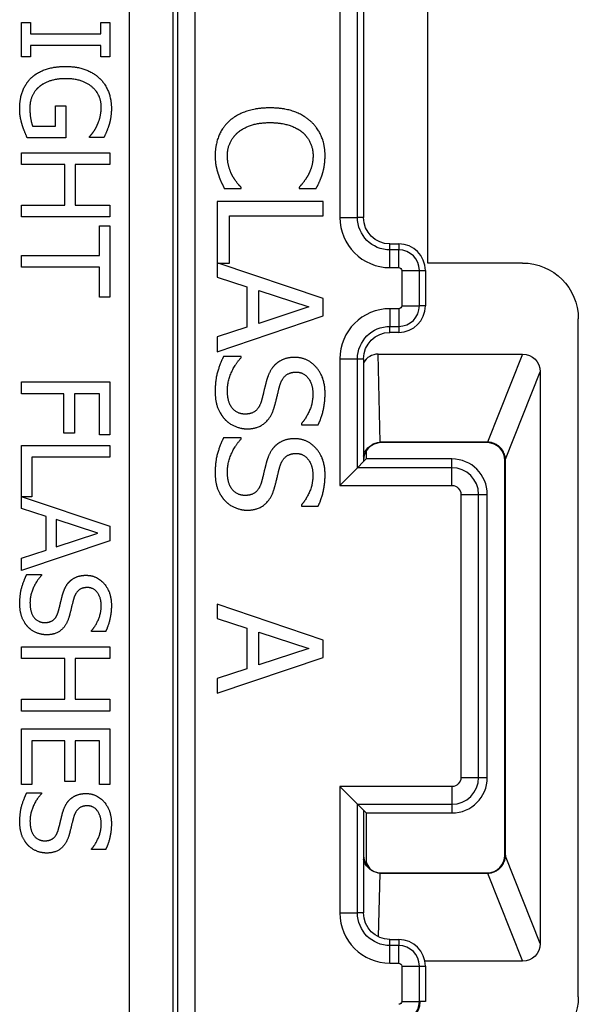
# Paper-space layout 'Layout1' of a CAD drawing. Units: inches. Extents: x 0 to 16.4, y 0 to 10.4.
# Drawn here: x 1.8 to 2.1, y 5.5 to 6.1 of the extents above; entities that cross this region are included whole.
import ezdxf

# ---------------------------------------------------------------- set-up
doc = ezdxf.new("R2010")
doc.units = ezdxf.units.IN
doc.header["$MEASUREMENT"] = 0
doc.layers.add('Viewport6ForCustomObjects_0', color=7, linetype='Continuous')
doc.layers.add('Visible (ANSI)', color=7, linetype='Continuous', lineweight=25)
doc.layers.add('Visible Narrow (ANSI)', color=7, linetype='Continuous', lineweight=25)

# ---------------------------------------------------------------- blocks, each defined once
blk = doc.blocks.new('CustomObjectsInViewport6_0')
at = {"layer": 'Visible (ANSI)'}
for p, q in [((-10000.34091, -10002.60976), (-10000.34091, -10002.29172)), ((-10000.37739, -10002.29295), (-10000.37739, -10002.58395)), ((-10000.57081, -10002.47393), (-10000.56571, -10002.47393)), ((-10000.57081, -10002.4933), (-10000.57081, -10002.47393)), ((-10000.56571, -10002.47393), (-10000.56571, -10002.48029)), ((-10000.52592, -10002.47393), (-10000.52081, -10002.47393)), ((-10000.52592, -10002.48029), (-10000.52592, -10002.47393)), ((-10000.52081, -10002.47393), (-10000.52081, -10002.4933)), ((-10000.56571, -10002.48029), (-10000.52592, -10002.48029)), ((-10000.56571, -10002.48694), (-10000.56571, -10002.4933)), ((-10000.52592, -10002.48694), (-10000.56571, -10002.48694)), ((-10000.52592, -10002.4933), (-10000.52592, -10002.48694)), ((-10000.56571, -10002.4933), (-10000.57081, -10002.4933)), ((-10000.52081, -10002.4933), (-10000.52592, -10002.4933)), ((-10000.55148, -10002.52093), (-10000.54565, -10002.52093)), ((-10000.55148, -10002.53252), (-10000.55148, -10002.52093)), ((-10000.54565, -10002.52093), (-10000.54565, -10002.53909)), ((-10000.56441, -10002.53252), (-10000.55148, -10002.53252)), ((-10000.54565, -10002.53909), (-10000.56749, -10002.53909)), ((-10000.53224, -10002.53888), (-10000.53224, -10002.53832)), ((-10000.52422, -10002.53888), (-10000.53224, -10002.53888)), ((-10000.57081, -10002.54743), (-10000.52081, -10002.54743)), ((-10000.57081, -10002.55408), (-10000.57081, -10002.54743)), ((-10000.52081, -10002.54743), (-10000.52081, -10002.55408)), ((-10000.54634, -10002.55408), (-10000.57081, -10002.55408)), ((-10000.54634, -10002.57709), (-10000.54634, -10002.55408)), ((-10000.54042, -10002.55408), (-10000.54042, -10002.57709)), ((-10000.52081, -10002.55408), (-10000.54042, -10002.55408)), ((-10000.45608, -10002.56763), (-10000.44655, -10002.56763)), ((-10000.44655, -10002.56763), (-10000.44655, -10002.56705)), ((-10000.41378, -10002.567), (-10000.41378, -10002.56763)), ((-10000.41378, -10002.56763), (-10000.40415, -10002.56763)), ((-10000.40017, -10002.57507), (-10000.46017, -10002.57507)), ((-10000.46017, -10002.57507), (-10000.46017, -10002.61771)), ((-10000.40017, -10002.58304), (-10000.40017, -10002.57507)), ((-10000.57081, -10002.57709), (-10000.54634, -10002.57709)), ((-10000.57081, -10002.58374), (-10000.57081, -10002.57709)), ((-10000.54042, -10002.57709), (-10000.52081, -10002.57709)), ((-10000.52081, -10002.57709), (-10000.52081, -10002.58374)), ((-10000.52081, -10002.58374), (-10000.57081, -10002.58374)), ((-10000.45307, -10002.58304), (-10000.40017, -10002.58304)), ((-10000.45307, -10002.60983), (-10000.45307, -10002.58304)), ((-10000.52673, -10002.58876), (-10000.52081, -10002.58876)), ((-10000.52673, -10002.60554), (-10000.52673, -10002.58876)), ((-10000.52081, -10002.58876), (-10000.52081, -10002.62896)), ((-10000.36239, -10002.59895), (-10000.35739, -10002.59895)), ((-10000.57081, -10002.60554), (-10000.52673, -10002.60554)), ((-10000.57081, -10002.61218), (-10000.57081, -10002.60554)), ((-10000.52673, -10002.61218), (-10000.57081, -10002.61218)), ((-10000.52673, -10002.62896), (-10000.52673, -10002.61218)), ((-10000.45959, -10002.60983), (-10000.45307, -10002.60983)), ((-10000.40017, -10002.62987), (-10000.45959, -10002.60983)), ((-10000.34239, -10002.61395), (-10000.34239, -10002.63395)), ((-10000.28739, -10002.60976), (-10000.34091, -10002.60976)), ((-10000.46017, -10002.61771), (-10000.44339, -10002.62316)), ((-10000.44339, -10002.62316), (-10000.44339, -10002.64606)), ((-10000.43658, -10002.62534), (-10000.40834, -10002.63458)), ((-10000.43658, -10002.64387), (-10000.43658, -10002.62534)), ((-10000.52081, -10002.62896), (-10000.52673, -10002.62896)), ((-10000.40017, -10002.63969), (-10000.40017, -10002.62987)), ((-10000.40834, -10002.63458), (-10000.43658, -10002.64387)), ((-10000.46017, -10002.65991), (-10000.40017, -10002.63969)), ((-10000.25591, -10003.02424), (-10000.25591, -10002.64124)), ((-10000.44339, -10002.64606), (-10000.46017, -10002.6515)), ((-10000.46017, -10002.6515), (-10000.46017, -10002.65991)), ((-10000.35739, -10002.64895), (-10000.36239, -10002.64895)), ((-10000.44655, -10002.66264), (-10000.45657, -10002.66264)), ((-10000.44655, -10002.66322), (-10000.44655, -10002.66264)), ((-10000.37739, -10002.66395), (-10000.37739, -10002.72198)), ((-10000.36914, -10002.66124), (-10000.28739, -10002.66124)), ((-10000.27739, -10002.67124), (-10000.27739, -10002.99424)), ((-10000.57081, -10002.67697), (-10000.52081, -10002.67697)), ((-10000.57081, -10002.68362), (-10000.57081, -10002.67697)), ((-10000.52081, -10002.67697), (-10000.52081, -10002.70687)), ((-10000.54674, -10002.68362), (-10000.57081, -10002.68362)), ((-10000.54674, -10002.7059), (-10000.54674, -10002.68362)), ((-10000.54083, -10002.68362), (-10000.54083, -10002.7059)), ((-10000.52673, -10002.68362), (-10000.54083, -10002.68362)), ((-10000.52673, -10002.70687), (-10000.52673, -10002.68362)), ((-10000.41252, -10002.70051), (-10000.41252, -10002.7011)), ((-10000.41252, -10002.7011), (-10000.40299, -10002.7011)), ((-10000.54083, -10002.7059), (-10000.54674, -10002.7059)), ((-10000.52081, -10002.70687), (-10000.52673, -10002.70687)), ((-10000.44655, -10002.70859), (-10000.45657, -10002.70859)), ((-10000.44655, -10002.70917), (-10000.44655, -10002.70859)), ((-10000.57081, -10002.71283), (-10000.52081, -10002.71283)), ((-10000.57081, -10002.74836), (-10000.57081, -10002.71283)), ((-10000.52081, -10002.71283), (-10000.52081, -10002.71947)), ((-10000.30739, -10002.71097), (-10000.36739, -10002.71097)), ((-10000.30739, -10002.71124), (-10000.36739, -10002.71124)), ((-10000.5649, -10002.71947), (-10000.5649, -10002.7418)), ((-10000.52081, -10002.71947), (-10000.5649, -10002.71947)), ((-10000.37586, -10002.71593), (-10000.37586, -10002.72045)), ((-10000.38079, -10002.72538), (-10000.39079, -10002.73538)), ((-10000.38079, -10002.72538), (-10000.37739, -10002.72198)), ((-10000.37739, -10002.72198), (-10000.37586, -10002.72045)), ((-10000.32739, -10002.72045), (-10000.37586, -10002.72045)), ((-10000.29739, -10002.94424), (-10000.29739, -10002.72124)), ((-10000.29711, -10002.94424), (-10000.29711, -10002.72124)), ((-10000.57033, -10002.7418), (-10000.52081, -10002.75849)), ((-10000.5649, -10002.7418), (-10000.57033, -10002.7418)), ((-10000.30739, -10002.90045), (-10000.30739, -10002.74045)), ((-10000.41252, -10002.74646), (-10000.41252, -10002.74705)), ((-10000.41252, -10002.74705), (-10000.40299, -10002.74705)), ((-10000.55683, -10002.7529), (-10000.57081, -10002.74836)), ((-10000.55683, -10002.77199), (-10000.55683, -10002.7529)), ((-10000.55116, -10002.75473), (-10000.55116, -10002.77016)), ((-10000.52762, -10002.76242), (-10000.55116, -10002.75473)), ((-10000.52081, -10002.75849), (-10000.52081, -10002.76668)), ((-10000.55116, -10002.77016), (-10000.52762, -10002.76242)), ((-10000.52081, -10002.76668), (-10000.57081, -10002.78353)), ((-10000.57081, -10002.77653), (-10000.55683, -10002.77199)), ((-10000.57081, -10002.78353), (-10000.57081, -10002.77653)), ((-10000.56781, -10002.7858), (-10000.55947, -10002.7858)), ((-10000.55947, -10002.7858), (-10000.55947, -10002.78629)), ((-10000.40017, -10002.8228), (-10000.46017, -10002.80257)), ((-10000.46017, -10002.80257), (-10000.46017, -10002.81064)), ((-10000.46017, -10002.81064), (-10000.44339, -10002.81609)), ((-10000.5311, -10002.81785), (-10000.5311, -10002.81737)), ((-10000.52316, -10002.81785), (-10000.5311, -10002.81785)), ((-10000.44339, -10002.81609), (-10000.44339, -10002.83899)), ((-10000.43658, -10002.81828), (-10000.40834, -10002.82752)), ((-10000.43658, -10002.8368), (-10000.43658, -10002.81828)), ((-10000.40017, -10002.83262), (-10000.40017, -10002.8228)), ((-10000.57081, -10002.82657), (-10000.52081, -10002.82657)), ((-10000.57081, -10002.83321), (-10000.57081, -10002.82657)), ((-10000.52081, -10002.82657), (-10000.52081, -10002.83321)), ((-10000.40834, -10002.82752), (-10000.43658, -10002.8368)), ((-10000.54634, -10002.83321), (-10000.57081, -10002.83321)), ((-10000.54634, -10002.85623), (-10000.54634, -10002.83321)), ((-10000.54042, -10002.83321), (-10000.54042, -10002.85623)), ((-10000.52081, -10002.83321), (-10000.54042, -10002.83321)), ((-10000.46017, -10002.85285), (-10000.40017, -10002.83262)), ((-10000.44339, -10002.83899), (-10000.46017, -10002.84444)), ((-10000.46017, -10002.84444), (-10000.46017, -10002.85285)), ((-10000.57081, -10002.85623), (-10000.54634, -10002.85623)), ((-10000.57081, -10002.86287), (-10000.57081, -10002.85623)), ((-10000.54042, -10002.85623), (-10000.52081, -10002.85623)), ((-10000.52081, -10002.85623), (-10000.52081, -10002.86287)), ((-10000.52081, -10002.86287), (-10000.57081, -10002.86287)), ((-10000.57081, -10002.873), (-10000.52081, -10002.873)), ((-10000.57081, -10002.90428), (-10000.57081, -10002.873)), ((-10000.52081, -10002.873), (-10000.52081, -10002.90428)), ((-10000.5649, -10002.87965), (-10000.5649, -10002.90428)), ((-10000.54634, -10002.87965), (-10000.5649, -10002.87965)), ((-10000.54634, -10002.90262), (-10000.54634, -10002.87965)), ((-10000.54042, -10002.87965), (-10000.54042, -10002.90262)), ((-10000.52673, -10002.87965), (-10000.54042, -10002.87965)), ((-10000.52673, -10002.90428), (-10000.52673, -10002.87965)), ((-10000.54042, -10002.90262), (-10000.54634, -10002.90262)), ((-10000.5649, -10002.90428), (-10000.57081, -10002.90428)), ((-10000.56781, -10002.9091), (-10000.55947, -10002.9091)), ((-10000.55947, -10002.9091), (-10000.55947, -10002.90959)), ((-10000.52081, -10002.90428), (-10000.52673, -10002.90428)), ((-10000.38079, -10002.91552), (-10000.39079, -10002.90552)), ((-10000.38079, -10002.91552), (-10000.37739, -10002.91892)), ((-10000.37739, -10002.91892), (-10000.37586, -10002.92045)), ((-10000.37739, -10002.91892), (-10000.37739, -10002.97695)), ((-10000.37586, -10002.92045), (-10000.32739, -10002.92045)), ((-10000.37586, -10002.92045), (-10000.37586, -10002.94811)), ((-10000.5311, -10002.94115), (-10000.5311, -10002.94067)), ((-10000.52316, -10002.94115), (-10000.5311, -10002.94115)), ((-10000.36739, -10002.95424), (-10000.30739, -10002.95424)), ((-10000.36739, -10002.95451), (-10000.30739, -10002.95451)), ((-10000.36239, -10002.99195), (-10000.35739, -10002.99195)), ((-10000.28739, -10003.00424), (-10000.34264, -10003.00424)), ((-10000.34239, -10003.00695), (-10000.34239, -10003.02695)), ((-10000.34239, -10003.02695), (-10000.34527, -10003.02695))]:
    blk.add_line(p, q, dxfattribs=at)
at = {"layer": 'Visible (ANSI)', "extrusion": (0, 0, -1)}
for centre, radius, start, end in [((10000.36239, -10002.58395), 0.015, 270, 0), ((10000.28739, -10002.64124), 0.03148, 90, 180), ((10000.36239, -10002.66395), 0.015, 0, 90), ((10000.28739, -10002.67124), 0.01, 90, 180), ((10000.36239, -10002.97695), 0.015, 270, 0), ((10000.28739, -10002.99424), 0.01, 180, 270), ((10000.28739, -10003.02424), 0.03148, 180, 270)]:
    blk.add_arc(centre, radius, start, end, dxfattribs=at)
at = {"layer": 'Visible (ANSI)'}
for centre, radius, start, end in [((-10000.35739, -10002.61395), 0.015, 0, 90), ((-10000.35739, -10002.63395), 0.015, 270, 0), ((-10000.36739, -10002.72124), 0.01, 90, 180), ((-10000.30739, -10002.72124), 0.01, 0, 90), ((-10000.32739, -10002.74045), 0.02, 0, 90), ((-10000.32739, -10002.90045), 0.02, 270, 0), ((-10000.36739, -10002.94424), 0.01, 180, 270), ((-10000.35739, -10002.94045), 0.02, 202.5358, 215.138), ((-10000.30739, -10002.94424), 0.01, 270, 0), ((-10000.35739, -10003.00695), 0.015, 0, 90), ((-10000.35739, -10003.02695), 0.01212, 270, 0)]:
    blk.add_arc(centre, radius, start, end, dxfattribs=at)
for centre, major_axis, ratio, start_param, end_param in [((-10000.36912, -10002.6716), (-0.00025, 0.01036), 0.94171, 6.260178, 7.269365), ((-10000.36739, -10002.72099), (0, 0.01002), 0.999701, 0, 0.053818), ((-10000.3068, -10002.72124), (0.00969, 0), 0.998132, 0, 0.066594), ((-10000.36739, -10002.94448), (0, -0.01002), 0.999701, 6.229367, 6.283185), ((-10000.30739, -10002.94448), (0, -0.01002), 0.999701, 0, 0.01069)]:
    blk.add_ellipse(centre, major_axis=major_axis, ratio=ratio, start_param=start_param, end_param=end_param, dxfattribs=at)
at = {"layer": 'Visible (ANSI)', "extrusion": (0, 0, -1)}
for centre, major_axis, ratio, end_param in [((-10000.30739, -10002.72099), (0, 0.01002), 0.999701, 0.01069), ((-10000.3068, -10002.94424), (0.00969, 0), 0.998132, 0.066594)]:
    blk.add_ellipse(centre, major_axis=major_axis, ratio=ratio, start_param=0, end_param=end_param, dxfattribs=at)
at = {"layer": 'Visible (ANSI)'}
for points in [[(-10000.56526, -10002.50521), (-10000.56194, -10002.50205), (-10000.55213, -10002.49869), (-10000.54577, -10002.49869)], [(-10000.54577, -10002.49869), (-10000.53973, -10002.49869), (-10000.53017, -10002.50209), (-10000.52677, -10002.50525)], [(-10000.57178, -10002.52247), (-10000.57178, -10002.51717), (-10000.56854, -10002.50837), (-10000.56526, -10002.50521)], [(-10000.54557, -10002.50562), (-10000.55059, -10002.50562), (-10000.55813, -10002.50797), (-10000.56072, -10002.5102)], [(-10000.52567, -10002.52174), (-10000.52567, -10002.51453), (-10000.53653, -10002.50562), (-10000.54557, -10002.50562)], [(-10000.52677, -10002.50525), (-10000.52349, -10002.50829), (-10000.51992, -10002.51721), (-10000.51992, -10002.52251)], [(-10000.56072, -10002.5102), (-10000.56332, -10002.51234), (-10000.56603, -10002.51842), (-10000.56603, -10002.52223)], [(-10000.57033, -10002.53171), (-10000.57106, -10002.52924), (-10000.57178, -10002.52527), (-10000.57178, -10002.52247)], [(-10000.56603, -10002.52223), (-10000.56603, -10002.52503), (-10000.56522, -10002.53062), (-10000.56441, -10002.53252)], [(-10000.52802, -10002.532), (-10000.52701, -10002.52997), (-10000.52567, -10002.52474), (-10000.52567, -10002.52174)], [(-10000.51992, -10002.52251), (-10000.51992, -10002.52507), (-10000.52065, -10002.52969), (-10000.5213, -10002.53179)], [(-10000.43022, -10002.52212), (-10000.4378, -10002.52212), (-10000.44947, -10002.52606), (-10000.45336, -10002.52966)], [(-10000.40736, -10002.52961), (-10000.4115, -10002.52596), (-10000.42268, -10002.52212), (-10000.43022, -10002.52212)], [(-10000.45336, -10002.52966), (-10000.4573, -10002.53325), (-10000.46124, -10002.54312), (-10000.46124, -10002.54896)], [(-10000.44835, -10002.53598), (-10000.44529, -10002.5334), (-10000.43639, -10002.53043), (-10000.43022, -10002.53043)], [(-10000.43022, -10002.53043), (-10000.42443, -10002.53043), (-10000.41514, -10002.53325), (-10000.41208, -10002.53578)], [(-10000.3991, -10002.5491), (-10000.3991, -10002.54303), (-10000.40333, -10002.5332), (-10000.40736, -10002.52961)], [(-10000.56749, -10002.53909), (-10000.56806, -10002.53783), (-10000.5698, -10002.53353), (-10000.57033, -10002.53171)], [(-10000.53224, -10002.53832), (-10000.53114, -10002.53706), (-10000.52916, -10002.53443), (-10000.52802, -10002.532)], [(-10000.5213, -10002.53179), (-10000.52178, -10002.53349), (-10000.52357, -10002.53763), (-10000.52422, -10002.53888)], [(-10000.45433, -10002.54906), (-10000.45433, -10002.54526), (-10000.45132, -10002.5385), (-10000.44835, -10002.53598)], [(-10000.41208, -10002.53578), (-10000.40906, -10002.53836), (-10000.4059, -10002.54521), (-10000.4059, -10002.54906)], [(-10000.46124, -10002.54896), (-10000.46124, -10002.55256), (-10000.46036, -10002.55703), (-10000.45949, -10002.55966)], [(-10000.45137, -10002.56068), (-10000.45263, -10002.55839), (-10000.45433, -10002.55251), (-10000.45433, -10002.54906)], [(-10000.4059, -10002.54906), (-10000.4059, -10002.55256), (-10000.40751, -10002.55795), (-10000.40877, -10002.56024)], [(-10000.40065, -10002.55966), (-10000.39997, -10002.55742), (-10000.3991, -10002.55212), (-10000.3991, -10002.5491)], [(-10000.45949, -10002.55966), (-10000.45871, -10002.56213), (-10000.45701, -10002.56564), (-10000.45608, -10002.56763)], [(-10000.44655, -10002.56705), (-10000.44748, -10002.56612), (-10000.4501, -10002.56286), (-10000.45137, -10002.56068)], [(-10000.40877, -10002.56024), (-10000.41009, -10002.56262), (-10000.41281, -10002.56593), (-10000.41378, -10002.567)], [(-10000.40415, -10002.56763), (-10000.40308, -10002.56564), (-10000.40129, -10002.5616), (-10000.40065, -10002.55966)], [(-10000.45657, -10002.66264), (-10000.45851, -10002.66667), (-10000.46124, -10002.67581), (-10000.46124, -10002.68233)], [(-10000.45433, -10002.68175), (-10000.45433, -10002.67713), (-10000.45025, -10002.66716), (-10000.44655, -10002.66322)], [(-10000.41626, -10002.66307), (-10000.41976, -10002.66307), (-10000.42511, -10002.66512), (-10000.4271, -10002.66696)], [(-10000.3991, -10002.68325), (-10000.3991, -10002.67445), (-10000.40897, -10002.66307), (-10000.41626, -10002.66307)], [(-10000.4271, -10002.66696), (-10000.4291, -10002.66886), (-10000.43158, -10002.67377), (-10000.4324, -10002.67688)], [(-10000.42477, -10002.67922), (-10000.42375, -10002.67543), (-10000.41923, -10002.67139), (-10000.41543, -10002.67139)], [(-10000.41543, -10002.67139), (-10000.4112, -10002.67139), (-10000.406, -10002.67825), (-10000.406, -10002.68379)], [(-10000.4324, -10002.67688), (-10000.43328, -10002.68034), (-10000.43435, -10002.68495), (-10000.43513, -10002.68773)], [(-10000.42793, -10002.69152), (-10000.4272, -10002.68909), (-10000.42545, -10002.68175), (-10000.42477, -10002.67922)], [(-10000.46124, -10002.68233), (-10000.46124, -10002.68782), (-10000.45842, -10002.69512), (-10000.45579, -10002.69799)], [(-10000.44432, -10002.69512), (-10000.44884, -10002.69512), (-10000.45433, -10002.68836), (-10000.45433, -10002.68175)], [(-10000.406, -10002.68379), (-10000.406, -10002.6887), (-10000.40989, -10002.69765), (-10000.41252, -10002.70051)], [(-10000.40299, -10002.7011), (-10000.40109, -10002.69726), (-10000.3991, -10002.68831), (-10000.3991, -10002.68325)], [(-10000.43513, -10002.68773), (-10000.43624, -10002.69157), (-10000.44072, -10002.69512), (-10000.44432, -10002.69512)], [(-10000.44305, -10002.70343), (-10000.43746, -10002.70343), (-10000.42983, -10002.69769), (-10000.42793, -10002.69152)], [(-10000.45579, -10002.69799), (-10000.45341, -10002.70056), (-10000.4466, -10002.70343), (-10000.44305, -10002.70343)], [(-10000.45657, -10002.70859), (-10000.45851, -10002.71262), (-10000.46124, -10002.72176), (-10000.46124, -10002.72828)], [(-10000.45433, -10002.72769), (-10000.45433, -10002.72307), (-10000.45025, -10002.71311), (-10000.44655, -10002.70917)], [(-10000.4271, -10002.71291), (-10000.4291, -10002.71481), (-10000.43158, -10002.71972), (-10000.4324, -10002.72283)], [(-10000.41626, -10002.70902), (-10000.41976, -10002.70902), (-10000.42511, -10002.71107), (-10000.4271, -10002.71291)], [(-10000.3991, -10002.7292), (-10000.3991, -10002.7204), (-10000.40897, -10002.70902), (-10000.41626, -10002.70902)], [(-10000.42477, -10002.72517), (-10000.42375, -10002.72137), (-10000.41923, -10002.71734), (-10000.41543, -10002.71734)], [(-10000.41543, -10002.71734), (-10000.4112, -10002.71734), (-10000.406, -10002.72419), (-10000.406, -10002.72974)], [(-10000.4324, -10002.72283), (-10000.43328, -10002.72628), (-10000.43435, -10002.7309), (-10000.43513, -10002.73367)], [(-10000.42793, -10002.73747), (-10000.4272, -10002.73504), (-10000.42545, -10002.72769), (-10000.42477, -10002.72517)], [(-10000.46124, -10002.72828), (-10000.46124, -10002.73377), (-10000.45842, -10002.74107), (-10000.45579, -10002.74393)], [(-10000.44432, -10002.74107), (-10000.44884, -10002.74107), (-10000.45433, -10002.73431), (-10000.45433, -10002.72769)], [(-10000.406, -10002.72974), (-10000.406, -10002.73465), (-10000.40989, -10002.74359), (-10000.41252, -10002.74646)], [(-10000.40299, -10002.74705), (-10000.40109, -10002.7432), (-10000.3991, -10002.73426), (-10000.3991, -10002.7292)], [(-10000.43513, -10002.73367), (-10000.43624, -10002.73752), (-10000.44072, -10002.74107), (-10000.44432, -10002.74107)], [(-10000.44305, -10002.74938), (-10000.43746, -10002.74938), (-10000.42983, -10002.74364), (-10000.42793, -10002.73747)], [(-10000.45579, -10002.74393), (-10000.45341, -10002.74651), (-10000.4466, -10002.74938), (-10000.44305, -10002.74938)], [(-10000.5717, -10002.80221), (-10000.5717, -10002.79678), (-10000.56943, -10002.78917), (-10000.56781, -10002.7858)], [(-10000.55947, -10002.78629), (-10000.56255, -10002.78957), (-10000.56595, -10002.79788), (-10000.56595, -10002.80173)], [(-10000.54326, -10002.78941), (-10000.5416, -10002.78787), (-10000.53714, -10002.78617), (-10000.53422, -10002.78617)], [(-10000.53422, -10002.78617), (-10000.52815, -10002.78617), (-10000.51992, -10002.79565), (-10000.51992, -10002.80298)], [(-10000.54768, -10002.79768), (-10000.54699, -10002.79508), (-10000.54492, -10002.79099), (-10000.54326, -10002.78941)], [(-10000.54995, -10002.80671), (-10000.5493, -10002.8044), (-10000.54841, -10002.80055), (-10000.54768, -10002.79768)], [(-10000.53354, -10002.7931), (-10000.5367, -10002.7931), (-10000.54046, -10002.79646), (-10000.54131, -10002.79962)], [(-10000.52567, -10002.80343), (-10000.52567, -10002.79881), (-10000.53001, -10002.7931), (-10000.53354, -10002.7931)], [(-10000.56717, -10002.81526), (-10000.56935, -10002.81287), (-10000.5717, -10002.80679), (-10000.5717, -10002.80221)], [(-10000.56595, -10002.80173), (-10000.56595, -10002.80724), (-10000.56137, -10002.81287), (-10000.5576, -10002.81287)], [(-10000.54131, -10002.79962), (-10000.54188, -10002.80173), (-10000.54334, -10002.80785), (-10000.54395, -10002.80987)], [(-10000.5311, -10002.81737), (-10000.52892, -10002.81498), (-10000.52567, -10002.80752), (-10000.52567, -10002.80343)], [(-10000.51992, -10002.80298), (-10000.51992, -10002.8072), (-10000.52158, -10002.81465), (-10000.52316, -10002.81785)], [(-10000.5576, -10002.81287), (-10000.5546, -10002.81287), (-10000.55088, -10002.80991), (-10000.54995, -10002.80671)], [(-10000.54395, -10002.80987), (-10000.54553, -10002.81502), (-10000.55189, -10002.8198), (-10000.55655, -10002.8198)], [(-10000.55655, -10002.8198), (-10000.55951, -10002.8198), (-10000.56518, -10002.81741), (-10000.56717, -10002.81526)], [(-10000.5717, -10002.92551), (-10000.5717, -10002.92008), (-10000.56943, -10002.91247), (-10000.56781, -10002.9091)], [(-10000.55947, -10002.90959), (-10000.56255, -10002.91287), (-10000.56595, -10002.92118), (-10000.56595, -10002.92503)], [(-10000.54768, -10002.92097), (-10000.54699, -10002.91838), (-10000.54492, -10002.91429), (-10000.54326, -10002.91271)], [(-10000.54326, -10002.91271), (-10000.5416, -10002.91117), (-10000.53714, -10002.90947), (-10000.53422, -10002.90947)], [(-10000.53422, -10002.90947), (-10000.52815, -10002.90947), (-10000.51992, -10002.91895), (-10000.51992, -10002.92628)], [(-10000.53354, -10002.9164), (-10000.5367, -10002.9164), (-10000.54046, -10002.91976), (-10000.54131, -10002.92292)], [(-10000.52567, -10002.92673), (-10000.52567, -10002.92211), (-10000.53001, -10002.9164), (-10000.53354, -10002.9164)], [(-10000.56717, -10002.93856), (-10000.56935, -10002.93617), (-10000.5717, -10002.93009), (-10000.5717, -10002.92551)], [(-10000.56595, -10002.92503), (-10000.56595, -10002.93054), (-10000.56137, -10002.93617), (-10000.5576, -10002.93617)], [(-10000.54995, -10002.93001), (-10000.5493, -10002.9277), (-10000.54841, -10002.92385), (-10000.54768, -10002.92097)], [(-10000.54131, -10002.92292), (-10000.54188, -10002.92503), (-10000.54334, -10002.93114), (-10000.54395, -10002.93317)], [(-10000.5576, -10002.93617), (-10000.5546, -10002.93617), (-10000.55088, -10002.93321), (-10000.54995, -10002.93001)], [(-10000.5311, -10002.94067), (-10000.52892, -10002.93828), (-10000.52567, -10002.93082), (-10000.52567, -10002.92673)], [(-10000.51992, -10002.92628), (-10000.51992, -10002.9305), (-10000.52158, -10002.93795), (-10000.52316, -10002.94115)], [(-10000.54395, -10002.93317), (-10000.54553, -10002.93832), (-10000.55189, -10002.9431), (-10000.55655, -10002.9431)], [(-10000.55655, -10002.9431), (-10000.55951, -10002.9431), (-10000.56518, -10002.94071), (-10000.56717, -10002.93856)]]:
    blk.add_open_spline(points, degree=2, dxfattribs=at)
for points, knots in [([(-10000.37739, -10002.71891), (-10000.37727, -10002.71842), (-10000.37712, -10002.71793), (-10000.37645, -10002.71624), (-10000.37571, -10002.71511), (-10000.37379, -10002.71306), (-10000.3722, -10002.71203), (-10000.36993, -10002.71126), (-10000.36896, -10002.71106), (-10000.36807, -10002.71099), (-10000.368, -10002.71099), (-10000.36793, -10002.71099)], [0.0058055, 0.0058055, 0.0058055, 0.0058055, 0.00945574, 0.00945574, 0.01891149, 0.01891149, 0.03091823, 0.03091823, 0.03723025, 0.03723025, 0.03775687, 0.03775687, 0.03775687, 0.03775687]), ([(-10000.29713, -10002.7206), (-10000.29715, -10002.7203), (-10000.29719, -10002.71999), (-10000.29735, -10002.71889), (-10000.2976, -10002.71799), (-10000.29834, -10002.7163), (-10000.29883, -10002.71549), (-10000.30001, -10002.71402), (-10000.30092, -10002.7132), (-10000.30231, -10002.71229), (-10000.30299, -10002.71194), (-10000.30416, -10002.71147), (-10000.3049, -10002.71126), (-10000.30606, -10002.71104), (-10000.30668, -10002.71098), (-10000.30728, -10002.71097)], [0.01223011, 0.01223011, 0.01223011, 0.01223011, 0.01451986, 0.01451986, 0.02109798, 0.02109798, 0.0276761, 0.0276761, 0.0354784, 0.0354784, 0.04031142, 0.04031142, 0.04514443, 0.04514443, 0.04937414, 0.04937414, 0.04937414, 0.04937414]), ([(-10000.36793, -10002.95449), (-10000.368, -10002.95449), (-10000.36807, -10002.95448), (-10000.36871, -10002.95444), (-10000.3694, -10002.95432), (-10000.37089, -10002.95394), (-10000.37196, -10002.95348), (-10000.37423, -10002.95208), (-10000.3755, -10002.95077), (-10000.37682, -10002.9484), (-10000.37717, -10002.94749), (-10000.37739, -10002.94657)], [0.31516441, 0.31516441, 0.31516441, 0.31516441, 0.31569776, 0.31569776, 0.32012118, 0.32012118, 0.32751281, 0.32751281, 0.34047607, 0.34047607, 0.34753563, 0.34753563, 0.34753563, 0.34753563]), ([(-10000.30728, -10002.95451), (-10000.30668, -10002.95449), (-10000.30606, -10002.95444), (-10000.3049, -10002.95422), (-10000.30416, -10002.95401), (-10000.30299, -10002.95354), (-10000.30231, -10002.95319), (-10000.30092, -10002.95228), (-10000.30001, -10002.95146), (-10000.29883, -10002.94998), (-10000.29834, -10002.94918), (-10000.2976, -10002.94749), (-10000.29735, -10002.94659), (-10000.29719, -10002.94548), (-10000.29715, -10002.94518), (-10000.29713, -10002.94488)], [0.03124869, 0.03124869, 0.03124869, 0.03124869, 0.0354784, 0.0354784, 0.04031142, 0.04031142, 0.04514443, 0.04514443, 0.05294673, 0.05294673, 0.05952485, 0.05952485, 0.06610297, 0.06610297, 0.06839272, 0.06839272, 0.06839272, 0.06839272])]:
    blk.add_open_spline(points, degree=3, knots=knots, dxfattribs=at)
at = {"layer": 'Visible Narrow (ANSI)'}
for p, q in [((-10000.50996, -10001.09545), (-10000.50996, -10003.53545)), ((-10000.48497, -10003.53545), (-10000.48497, -10001.09545)), ((-10000.48248, -10001.56387), (-10000.48248, -10003.31503)), ((-10000.47248, -10003.31503), (-10000.47248, -10001.56387)), ((-10000.39079, -10002.29295), (-10000.39079, -10002.58395)), ((-10000.38079, -10002.58395), (-10000.38079, -10002.29295)), ((-10000.39079, -10002.58395), (-10000.38079, -10002.58395)), ((-10000.37739, -10002.58395), (-10000.38079, -10002.58395)), ((-10000.36239, -10002.60235), (-10000.36239, -10002.59895)), ((-10000.36239, -10002.61235), (-10000.36239, -10002.60235)), ((-10000.35739, -10002.60235), (-10000.36239, -10002.60235)), ((-10000.35739, -10002.59895), (-10000.35739, -10002.60235)), ((-10000.35739, -10002.61235), (-10000.35739, -10002.60235)), ((-10000.36239, -10002.61235), (-10000.35739, -10002.61235)), ((-10000.35579, -10002.61395), (-10000.34579, -10002.61395)), ((-10000.35579, -10002.61395), (-10000.35579, -10002.63395)), ((-10000.34579, -10002.61395), (-10000.34239, -10002.61395)), ((-10000.34579, -10002.63395), (-10000.34579, -10002.61395)), ((-10000.36239, -10002.63555), (-10000.36239, -10002.64555)), ((-10000.35739, -10002.63555), (-10000.36239, -10002.63555)), ((-10000.35739, -10002.63555), (-10000.35739, -10002.64555)), ((-10000.35579, -10002.63395), (-10000.34579, -10002.63395)), ((-10000.34239, -10002.63395), (-10000.34579, -10002.63395)), ((-10000.36239, -10002.64895), (-10000.36239, -10002.64555)), ((-10000.36239, -10002.64555), (-10000.35739, -10002.64555)), ((-10000.35739, -10002.64555), (-10000.35739, -10002.64895)), ((-10000.39079, -10002.66395), (-10000.38079, -10002.66395)), ((-10000.39079, -10002.66395), (-10000.39079, -10002.73538)), ((-10000.38079, -10002.66395), (-10000.37739, -10002.66395)), ((-10000.38079, -10002.72538), (-10000.38079, -10002.66395)), ((-10000.36793, -10002.71099), (-10000.36914, -10002.66124)), ((-10000.28739, -10002.66124), (-10000.30728, -10002.71097)), ((-10000.29713, -10002.7206), (-10000.27739, -10002.67124)), ((-10000.36739, -10002.71097), (-10000.36739, -10002.71124)), ((-10000.30739, -10002.71097), (-10000.30739, -10002.71124)), ((-10000.32739, -10002.72538), (-10000.38079, -10002.72538)), ((-10000.32739, -10002.72538), (-10000.32739, -10002.72045)), ((-10000.32739, -10002.73538), (-10000.32739, -10002.72538)), ((-10000.29711, -10002.72124), (-10000.29739, -10002.72124)), ((-10000.39079, -10002.73538), (-10000.32739, -10002.73538)), ((-10000.32232, -10002.74045), (-10000.31232, -10002.74045)), ((-10000.32232, -10002.74045), (-10000.32232, -10002.90045)), ((-10000.31232, -10002.74045), (-10000.30739, -10002.74045)), ((-10000.31232, -10002.90045), (-10000.31232, -10002.74045)), ((-10000.32232, -10002.90045), (-10000.31232, -10002.90045)), ((-10000.31232, -10002.90045), (-10000.30739, -10002.90045)), ((-10000.32739, -10002.90552), (-10000.39079, -10002.90552)), ((-10000.39079, -10002.90552), (-10000.39079, -10002.97695)), ((-10000.32739, -10002.90552), (-10000.32739, -10002.91552)), ((-10000.38079, -10002.91552), (-10000.32739, -10002.91552)), ((-10000.38079, -10002.97695), (-10000.38079, -10002.91552)), ((-10000.32739, -10002.91552), (-10000.32739, -10002.92045)), ((-10000.29711, -10002.94424), (-10000.29739, -10002.94424)), ((-10000.27739, -10002.99424), (-10000.29713, -10002.94488)), ((-10000.36881, -10002.99051), (-10000.36793, -10002.95449)), ((-10000.36739, -10002.95451), (-10000.36739, -10002.95424)), ((-10000.30739, -10002.95451), (-10000.30739, -10002.95424)), ((-10000.30728, -10002.95451), (-10000.28739, -10003.00424)), ((-10000.39079, -10002.97695), (-10000.38079, -10002.97695)), ((-10000.37739, -10002.97695), (-10000.38079, -10002.97695)), ((-10000.36239, -10002.99535), (-10000.36239, -10002.99195)), ((-10000.35739, -10002.99195), (-10000.35739, -10002.99535)), ((-10000.36239, -10003.00535), (-10000.36239, -10002.99535)), ((-10000.35739, -10002.99535), (-10000.36239, -10002.99535)), ((-10000.35739, -10003.00535), (-10000.35739, -10002.99535)), ((-10000.36239, -10003.00535), (-10000.35739, -10003.00535)), ((-10000.35579, -10003.00695), (-10000.34579, -10003.00695)), ((-10000.35579, -10003.00695), (-10000.35579, -10003.02695)), ((-10000.34579, -10003.00695), (-10000.34239, -10003.00695)), ((-10000.34579, -10003.02695), (-10000.34579, -10003.00695)), ((-10000.35579, -10003.02695), (-10000.34579, -10003.02695)), ((-10000.34527, -10003.02695), (-10000.34579, -10003.02695))]:
    blk.add_line(p, q, dxfattribs=at)
for centre, radius, start, end in [((-10000.36239, -10002.58395), 0.0284, 180, 270), ((-10000.35739, -10002.61395), 0.0116, 0, 90), ((-10000.36239, -10002.66395), 0.0284, 90, 180), ((-10000.35739, -10002.63395), 0.0116, 270, 0), ((-10000.32739, -10002.74045), 0.01507, 0, 90), ((-10000.32739, -10002.90045), 0.01507, 270, 0), ((-10000.36239, -10002.97695), 0.0284, 180, 270), ((-10000.35739, -10003.00695), 0.0116, 0, 90), ((-10000.35739, -10003.02695), 0.0116, 270, 0)]:
    blk.add_arc(centre, radius, start, end, dxfattribs=at)
at = {"layer": 'Visible Narrow (ANSI)', "extrusion": (0, 0, -1)}
for centre, radius, start, end in [((10000.36239, -10002.58395), 0.0184, 270, 0), ((10000.35739, -10002.61395), 0.0016, 90, 180), ((10000.35739, -10002.63395), 0.0016, 180, 270), ((10000.36239, -10002.66395), 0.0184, 0, 90), ((10000.32739, -10002.74045), 0.00507, 90, 180), ((10000.32739, -10002.90045), 0.00507, 180, 270), ((10000.36239, -10002.97695), 0.0184, 270, 0), ((10000.35739, -10003.00695), 0.0016, 90, 180), ((10000.35739, -10003.02695), 0.0016, 180, 270)]:
    blk.add_arc(centre, radius, start, end, dxfattribs=at)

psp = doc.layouts.get("Layout1")

# ---------------------------------------------------------------- block references
at = {"layer": 'Viewport6ForCustomObjects_0'}
psp.add_blockref('CustomObjectsInViewport6_0', (10002.37652, 10008.56504), dxfattribs=at)

doc.saveas('drawing.dxf')
